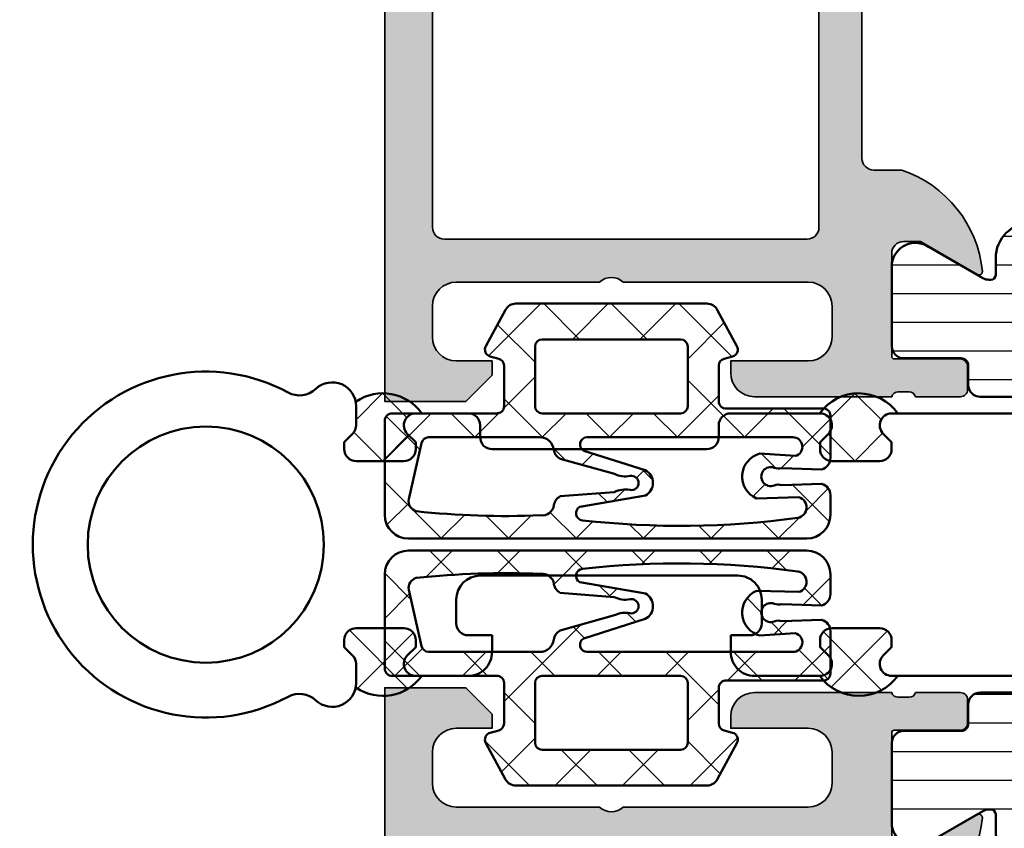
# Model space of a CAD drawing. Units: millimetres. Extents: x 119 to 10331, y 11388 to 12659.
# Drawn here: x 8596 to 8637, y 11688 to 11722 of the extents above; entities that cross this region are included whole.
import ezdxf

# ---------------------------------------------------------------- set-up
doc = ezdxf.new("R2010")
doc.units = ezdxf.units.MM
for name, color, linetype, lineweight in [('S03_AL_Kontur', 255, 'Continuous', 35), ('S04_AL_Schraffur', 253, 'Continuous', 25), ('S05_EPDM_Kontur', 31, 'Continuous', 50), ('S06_EPDM_Schraffur', 43, 'Continuous', 25), ('S07_Isolation_Kontur', 91, 'Continuous', 50), ('S08_Isolation_Schraffur', 103, 'Continuous', 25), ('S13_Zubehör_Kontur', 32, 'Continuous', 50)]:
    doc.layers.add(name, color=color, linetype=linetype, lineweight=lineweight)

# ---------------------------------------------------------------- blocks, each defined once
blk = doc.blocks.new('A$C40645B05')
at = {"layer": 'S06_EPDM_Schraffur'}
h = blk.add_hatch(dxfattribs=at)
h.set_pattern_fill('NETZ', color=256, scale=2, angle=45, style=0)
h.set_pattern_definition([(135, (-465.4320802263554, -689.2158531412142), (1.414213562373095, 1.414213562373095), []), (45.00000000000001, (-465.4320802263554, -689.2158531412142), (1.414213562373095, -1.414213562373095), [])])
edge = h.paths.add_edge_path()
edge.add_arc((4.750000000000171, 17.68273287159775), 0.9999999999998863, 6.480149750132114e-12, 90.00000000000648, ccw=False)
edge.add_line((5.750000000000057, 17.68273287159786), (5.750000000000057, 1))
edge.add_arc((4.750000000000057, 1), 1, -90, 0, ccw=False)
edge.add_line((4.750000000000057, 0), (0.8000000000000682, 0))
edge.add_arc((0.8000000000000569, 0.3000000000000183), 0.3000000000000183, 175.3338426253766, 270.00000000000216, ccw=False)
edge.add_line((0.5009943166436415, 0.324404944592743), (0.4990056833563585, 4.675595055407257))
edge.add_arc((0.1999999999999984, 4.700000000000033), 0.2999999999999673, 355.333842625366, 449.999999999991)
edge.add_line((0.2000000000000455, 5), (-1.5, 5))
edge.add_arc((-1.500000000000044, 4.699999999999982), 0.3000000000000185, 89.99999999999166, 164.9999999999938)
edge.add_line((-1.789777747886774, 4.777645713530774), (-1.884977798845512, 4.422354286469272))
edge.add_arc((-2.174755546732289, 4.500000000000062), 0.3000000000000638, 241.5414331760517, 344.9999999999965, ccw=False)
edge.add_line((-2.317712483647711, 4.236251418605207), (-3.838261561525655, 5.060419031008678))
edge.add_arc((-3.600000000000032, 5.500000000000014), 0.4999999999999908, 180.0000000000016, 241.54143317605468, ccw=False)
edge.add_line((-4.100000000000023, 5.5), (-4.100000000000023, 13.49999999849638))
edge.add_arc((-3.600000000000032, 13.49999999849636), 0.4999999999999911, 118.45856682394529, 179.9999999999984, ccw=False)
edge.add_line((-3.838261561525655, 13.9395809674877), (-2.317712483647711, 14.76374857989117))
edge.add_arc((-2.174755546732284, 14.49999999849633), 0.3000000000000556, 15.000000000001421, 118.45856682395029, ccw=False)
edge.add_line((-1.884977798845512, 14.57764571202711), (-1.789777747886774, 14.2223542849656))
edge.add_arc((-1.500000000000037, 14.29999999849641), 0.3000000000000271, 195.0000000000075, 270.0000000000071)
edge.add_line((-1.5, 13.99999999849638), (-4.635806931219122e-06, 13.99999999849638))
edge.add_arc((-4.635806937575149e-06, 14.29999999849636), 0.2999999999999794, 270.0000000000012, 365.1078705092461)
edge.add_line((0.2988040176728646, 14.32670933404734), (0.3011791394889087, 18.35602353604656))
edge.add_arc((0.5999877929687645, 18.3827328715976), 0.3000000000000372, 90.00000000001143, 185.1078705092559, ccw=False)
edge.add_line((0.5999877929687045, 18.68273287159764), (2.366265428539066, 18.68273287159752))
edge.add_arc((2.366265428539112, 18.18273287159762), 0.4999999999999076, 14.999999999999886, 90.00000000000529, ccw=False)
edge.add_line((2.849228341683556, 18.31214239414885), (2.796276124628093, 16.64373735478898))
edge.add_arc((2.31331321148369, 16.51432783223782), 0.4999999999998477, -21.619368996679214, 14.99999999999278, ccw=False)
edge.add_arc((3.149999999999977, 16.18273287159764), 0.3999999999999654, 158.3806310033254, 381.6193689966746)
edge.add_arc((3.986686788516264, 16.51432783223782), 0.4999999999998481, 165.0000000000072, 201.6193689966791, ccw=False)
edge.add_line((3.503723875371861, 16.64373735478898), (3.450771658316398, 18.31214239414885))
edge.add_arc((3.933734571461076, 18.18273287159762), 0.5000000000001312, 90.00000000000188, 165.0000000000074, ccw=False)
edge.add_line((3.933734571461059, 18.68273287159775), (4.750000000000057, 18.68273287159764))
edge = h.paths.add_edge_path(flags=16)
edge.add_arc((4.440076581526803, 17.24196198778591), 0.4406297600553581, 8.7661820956817, 164.9999999999993, ccw=False)
edge.add_arc((-31.0922230479759, 12.36581245612221), 36.30588926666406, -6.448871122654111, 7.825531541985697, ccw=False)
edge.add_arc((4.685322824391355, 8.316832518336227), 0.3000000000000204, 208.0084092797285, 354.49652301785835, ccw=False)
edge.add_line((4.42045922063528, 8.175952174053009), (3.946566026152482, 10.92312712436524))
edge.add_arc((3.416838818640406, 10.64136643579866), 0.6000000000000455, 28.00840927974375, 152.8640261160216)
edge.add_line((2.882882852940838, 10.91502868510224), (2.066977982849721, 8.347501532685556))
edge.add_arc((1.79999999999997, 8.484332657337296), 0.2999999999999701, 180.000000000001, 332.8640261160275, ccw=False)
edge.add_line((1.5, 8.48433265733729), (1.5, 17.10463715762421))
edge.add_arc((1.900000000000011, 17.10463715762424), 0.4000000000000108, 15.000000000006082, 180.0000000000046, ccw=False)
edge.add_line((2.286370330515638, 17.2081647756653), (2.184074173710883, 15.72391382649494))
edge.add_arc((3.149999999999928, 15.98273287159758), 1.00000000000001, 195.0000000000072, 336.2275106624379)
edge.add_line((4.06515332530779, 15.57962694113019), (4.014460916457779, 17.3560053615272))
edge = h.paths.add_edge_path(flags=16)
edge.add_arc((-2.299999999999895, 6.600000000000082), 0.3000000000001277, 179.9999999999897, 269.99999999998863, ccw=False)
edge.add_line((-2.600000000000023, 6.600000000000136), (-2.600000000000023, 9.5))
edge.add_line((-2.600000000000023, 9.5), (-2.600000000000023, 12.39999999849647))
edge.add_arc((-2.300000000000009, 12.39999999849641), 0.300000000000014, 89.99999999998971, 179.9999999999885, ccw=False)
edge.add_line((-2.299999999999955, 12.69999999849642), (0.2000000000000455, 12.69999999849642))
edge.add_arc((0.2000000000000428, 12.39999999849647), 0.2999999999999581, 6.252776074688882e-13, 89.99999999999949, ccw=False)
edge.add_line((0.5, 12.39999999849647), (0.5, 9.5))
edge.add_line((0.5, 9.5), (0.5, 6.600000000000136))
edge.add_arc((0.2000000000000358, 6.600000000000146), 0.2999999999999642, 270.0000000000018, 359.9999999999981, ccw=False)
edge.add_line((0.2000000000000455, 6.300000000000182), (-2.299999999999955, 6.299999999999955))
edge = h.paths.add_edge_path(flags=16)
edge.add_arc((4.178859100143695, 1.440770883811634), 0.4406297600553982, 259.3825281600211, 344.3679714147935, ccw=False)
edge.add_line((4.097672591204514, 1.007685053735486), (1.744724676157375, 1.542500245835299))
edge.add_arc((1.799999999999895, 1.837364008569958), 0.2999999999998946, 180.0000000000072, 259.38252816003524, ccw=False)
edge.add_line((1.5, 1.837364008569921), (1.5, 6.49114865484421))
edge.add_arc((2.099999999999954, 6.491148654844151), 0.5999999999999539, 97.48114917424681, 179.9999999999944, ccw=False)
edge.add_arc((1.956780010006951, 7.581785182045672), 0.4999999999999506, 277.4811491742526, 333.481032159799)
edge.add_line((2.404173309114299, 7.358538153143172), (3.038521142267655, 9.63180298405564))
edge.add_arc((2.143734544052744, 10.07829704186076), 1.000000000000145, 333.4810321597985, 371.6750621773428)
edge.add_arc((3.416838818640392, 10.34136643579881), 0.2999999999999612, 90.00000000000392, 191.6750621773463, ccw=False)
edge.add_arc((3.416838818640415, 10.34136643579877), 0.3000000000000025, -11.675062177336827, 90.00000000000819, ccw=False)
edge.add_arc((4.689943093227955, 10.07829704186078), 0.9999999999999852, 168.3249378226567, 207.2221699886026)
edge.add_line((3.800703655665075, 9.620854998883942), (3.97657523416467, 7.359675919740084))
edge.add_arc((4.421194952946165, 7.588396941228461), 0.5000000000000222, 207.2221699885954, 261.6493081988779)
edge.add_arc((4.275963336667031, 6.598999256962704), 0.4999999999987246, -8.301695932448297, 81.64930819902861, ccw=False)
edge.add_arc((-29.86041988473158, 5.046225799711113), 34.66277906570377, -6.181282409968219, 2.4480680670279185, ccw=False)
h = blk.add_hatch(dxfattribs=at)
h.set_pattern_fill('NETZ', color=256, scale=2, angle=45, style=0)
h.set_pattern_definition([(45, (477.4320802263554, -689.2158531412142), (-1.414213562373095, 1.414213562373095), []), (135, (477.4320802263554, -689.2158531412142), (-1.414213562373095, -1.414213562373095), [])])
edge = h.paths.add_edge_path()
edge.add_arc((7.249999999999829, 17.68273287159775), 0.9999999999998863, 89.99999999999349, 179.9999999999935)
edge.add_line((6.249999999999943, 17.68273287159786), (6.249999999999943, 1))
edge.add_arc((7.249999999999943, 1), 1, 180, 270)
edge.add_line((7.249999999999943, 0), (11.19999999999993, 0))
edge.add_arc((11.19999999999994, 0.3000000000000183), 0.3000000000000183, 269.999999999998, 364.6661573746234)
edge.add_line((11.49900568335636, 0.324404944592743), (11.50099431664364, 4.675595055407257))
edge.add_arc((11.8, 4.700000000000033), 0.2999999999999664, 90.00000000000881, 184.666157374634, ccw=False)
edge.add_line((11.79999999999995, 5), (13.5, 5))
edge.add_arc((13.50000000000004, 4.699999999999982), 0.3000000000000185, 15.000000000006196, 90.00000000000853, ccw=False)
edge.add_line((13.78977774788677, 4.777645713530774), (13.88497779884551, 4.422354286469272))
edge.add_arc((14.17475554673229, 4.500000000000062), 0.3000000000000638, 195.0000000000035, 298.4585668239483)
edge.add_line((14.31771248364771, 4.236251418605207), (15.83826156152566, 5.060419031008678))
edge.add_arc((15.60000000000003, 5.500000000000014), 0.4999999999999908, 298.4585668239453, 359.9999999999984)
edge.add_line((16.10000000000002, 5.5), (16.10000000000002, 13.49999999849638))
edge.add_arc((15.60000000000003, 13.49999999849636), 0.4999999999999911, 1.628443996909349e-12, 61.54143317605475)
edge.add_line((15.83826156152566, 13.9395809674877), (14.31771248364771, 14.76374857989117))
edge.add_arc((14.17475554673228, 14.49999999849633), 0.3000000000000558, 61.54143317604967, 164.9999999999985)
edge.add_line((13.88497779884551, 14.57764571202711), (13.78977774788677, 14.2223542849656))
edge.add_arc((13.50000000000004, 14.29999999849641), 0.3000000000000271, 269.99999999999284, 344.99999999999255, ccw=False)
edge.add_line((13.5, 13.99999999849638), (12.00000463580693, 13.99999999849638))
edge.add_arc((12.00000463580694, 14.29999999849636), 0.2999999999999794, 174.892129490754, 269.9999999999987, ccw=False)
edge.add_line((11.70119598232714, 14.32670933404734), (11.69882086051109, 18.35602353604656))
edge.add_arc((11.40001220703124, 18.3827328715976), 0.3000000000000377, 354.8921294907441, 449.9999999999885)
edge.add_line((11.4000122070313, 18.68273287159764), (9.633734571460934, 18.68273287159752))
edge.add_arc((9.633734571460888, 18.18273287159762), 0.4999999999999076, 89.9999999999947, 165.0000000000001)
edge.add_line((9.150771658316444, 18.31214239414885), (9.203723875371907, 16.64373735478898))
edge.add_arc((9.68668678851631, 16.51432783223782), 0.4999999999998477, 165.0000000000072, 201.6193689966791)
edge.add_arc((8.850000000000023, 16.18273287159764), 0.3999999999999654, -201.61936899667467, 21.619368996674723, ccw=False)
edge.add_arc((8.013313211483736, 16.51432783223782), 0.4999999999998481, 338.3806310033208, 374.9999999999928)
edge.add_line((8.496276124628139, 16.64373735478898), (8.549228341683602, 18.31214239414885))
edge.add_arc((8.066265428538925, 18.18273287159762), 0.5000000000001303, 14.99999999999257, 89.99999999999818)
edge.add_line((8.06626542853894, 18.68273287159775), (7.249999999999943, 18.68273287159764))
edge = h.paths.add_edge_path(flags=16)
edge.add_arc((7.559923418473197, 17.24196198778591), 0.4406297600553581, 15.00000000000067, 171.2338179043183)
edge.add_arc((43.0922230479759, 12.36581245612221), 36.30588926666406, 172.1744684580143, 186.4488711226542)
edge.add_arc((7.314677175608645, 8.316832518336227), 0.3000000000000204, 185.5034769821416, 331.9915907202715)
edge.add_line((7.57954077936472, 8.175952174053009), (8.053433973847518, 10.92312712436524))
edge.add_arc((8.583161181359594, 10.64136643579866), 0.6000000000000455, 27.13597388397841, 151.9915907202562, ccw=False)
edge.add_line((9.117117147059162, 10.91502868510224), (9.933022017150279, 8.347501532685556))
edge.add_arc((10.20000000000003, 8.484332657337296), 0.2999999999999698, 207.1359738839725, 359.999999999999)
edge.add_line((10.5, 8.48433265733729), (10.5, 17.10463715762421))
edge.add_arc((10.09999999999999, 17.10463715762424), 0.400000000000011, 359.9999999999955, 524.9999999999939)
edge.add_line((9.713629669484362, 17.2081647756653), (9.815925826289117, 15.72391382649494))
edge.add_arc((8.85000000000007, 15.98273287159758), 1.000000000000011, 203.7724893375622, 344.99999999999284, ccw=False)
edge.add_line((7.93484667469221, 15.57962694113019), (7.985539083542221, 17.3560053615272))
edge = h.paths.add_edge_path(flags=16)
edge.add_arc((14.2999999999999, 6.600000000000082), 0.3000000000001277, 270.0000000000112, 360.0000000000103)
edge.add_line((14.60000000000002, 6.600000000000136), (14.60000000000002, 9.5))
edge.add_line((14.60000000000002, 9.5), (14.60000000000002, 12.39999999849647))
edge.add_arc((14.30000000000001, 12.39999999849641), 0.3000000000000149, 1.153481164477378e-11, 90.00000000001017)
edge.add_line((14.29999999999995, 12.69999999849642), (11.79999999999995, 12.69999999849642))
edge.add_arc((11.79999999999996, 12.39999999849647), 0.2999999999999581, 90.00000000000067, 179.9999999999993)
edge.add_line((11.5, 12.39999999849647), (11.5, 9.5))
edge.add_line((11.5, 9.5), (11.5, 6.600000000000136))
edge.add_arc((11.79999999999996, 6.600000000000146), 0.2999999999999634, 180.0000000000018, 269.9999999999983)
edge.add_line((11.79999999999995, 6.300000000000182), (14.29999999999995, 6.299999999999955))
edge = h.paths.add_edge_path(flags=16)
edge.add_arc((7.821140899856305, 1.440770883811634), 0.4406297600553982, 195.6320285852065, 280.6174718399789)
edge.add_line((7.902327408795486, 1.007685053735486), (10.25527532384262, 1.542500245835299))
edge.add_arc((10.20000000000011, 1.837364008569958), 0.2999999999998945, 280.6174718399647, 359.9999999999928)
edge.add_line((10.5, 1.837364008569921), (10.5, 6.49114865484421))
edge.add_arc((9.900000000000047, 6.491148654844151), 0.5999999999999535, 5.597776239376222e-12, 82.51885082575322)
edge.add_arc((10.04321998999305, 7.581785182045672), 0.4999999999999507, 206.518967840201, 262.5188508257472, ccw=False)
edge.add_line((9.595826690885701, 7.358538153143172), (8.961478857732345, 9.63180298405564))
edge.add_arc((9.856265455947256, 10.07829704186076), 1.000000000000145, 168.3249378226572, 206.5189678402015, ccw=False)
edge.add_arc((8.583161181359607, 10.34136643579881), 0.2999999999999621, 348.3249378226537, 449.999999999996)
edge.add_arc((8.583161181359586, 10.34136643579877), 0.3000000000000025, 89.99999999999186, 191.6750621773368)
edge.add_arc((7.310056906772045, 10.07829704186078), 0.9999999999999852, -27.222169988602616, 11.675062177343193, ccw=False)
edge.add_line((8.199296344334925, 9.620854998883942), (8.02342476583533, 7.359675919740084))
edge.add_arc((7.578805047053835, 7.588396941228461), 0.5000000000000222, 278.3506918011221, 332.7778300114046, ccw=False)
edge.add_arc((7.724036663332969, 6.598999256962704), 0.4999999999987246, 98.35069180097139, 188.3016959324483)
edge.add_arc((41.86041988473158, 5.046225799711113), 34.66277906570377, 177.5519319329721, 186.1812824099682)
at = {"layer": 'S05_EPDM_Kontur'}
for points in [[(4.750000000000057, 18.68273287159764, -0.414213562373095), (5.750000000000057, 17.68273287159786), (5.750000000000057, 1, -0.414213562373095), (4.750000000000057, 0), (0.8000000000000682, 0, -0.438272956602767), (0.5009943166436415, 0.324404944592743), (0.4990056833563585, 4.675595055407257, 0.438272956602764), (0.2000000000000455, 5), (-1.5, 5, 0.3394542588633865), (-1.789777747886774, 4.777645713530774), (-1.884977798845512, 4.422354286469272, -0.4848115146395492), (-2.317712483647711, 4.236251418605207), (-3.838261561525655, 5.060419031008678, -0.2751709758352776), (-4.100000000000023, 5.5), (-4.100000000000023, 13.49999999849638, -0.2751709758352778), (-3.838261561525655, 13.9395809674877), (-2.317712483647711, 14.76374857989117, -0.48481151463957), (-1.884977798845512, 14.57764571202711), (-1.789777747886774, 14.2223542849656, 0.3394542588633743), (-1.5, 13.99999999849638), (-4.635806931219122e-06, 13.99999999849638, 0.4405724480218189), (0.2988040176728646, 14.32670933404734), (0.3011791394889087, 18.35602353604656, -0.4405724480218158), (0.5999877929687045, 18.68273287159764), (2.366265428539066, 18.68273287159752, -0.3394542588634031), (2.849228341683556, 18.31214239414885), (2.796276124628093, 16.64373735478898, -0.1611559345326162), (2.778139205103798, 16.33010840965994, 1.471990447971518), (3.521860794896156, 16.33010840965994, -0.1611559345326162), (3.503723875371861, 16.64373735478898), (3.450771658316398, 18.31214239414885, -0.3394542588634031), (3.933734571461059, 18.68273287159775)], [(7.249999999999943, 18.68273287159764, 0.414213562373095), (6.249999999999943, 17.68273287159786), (6.249999999999943, 1, 0.414213562373095), (7.249999999999943, 0), (11.19999999999993, 0, 0.438272956602767), (11.49900568335636, 0.324404944592743), (11.50099431664364, 4.675595055407257, -0.438272956602764), (11.79999999999995, 5), (13.5, 5, -0.3394542588633865), (13.78977774788677, 4.777645713530774), (13.88497779884551, 4.422354286469272, 0.4848115146395492), (14.31771248364771, 4.236251418605207), (15.83826156152566, 5.060419031008678, 0.2751709758352776), (16.10000000000002, 5.5), (16.10000000000002, 13.49999999849638, 0.2751709758352778), (15.83826156152566, 13.9395809674877), (14.31771248364771, 14.76374857989117, 0.48481151463957), (13.88497779884551, 14.57764571202711), (13.78977774788677, 14.2223542849656, -0.3394542588633743), (13.5, 13.99999999849638), (12.00000463580693, 13.99999999849638, -0.4405724480218189), (11.70119598232714, 14.32670933404734), (11.69882086051109, 18.35602353604656, 0.4405724480218158), (11.4000122070313, 18.68273287159764), (9.633734571460934, 18.68273287159752, 0.3394542588634031), (9.150771658316444, 18.31214239414885), (9.203723875371907, 16.64373735478898, 0.1611559345326162), (9.221860794896202, 16.33010840965994, -1.471990447971518), (8.478139205103844, 16.33010840965994, 0.1611559345326162), (8.496276124628139, 16.64373735478898), (8.549228341683602, 18.31214239414885, 0.3394542588634031), (8.06626542853894, 18.68273287159775)], [(4.014460916457779, 17.3560053615272, -0.8114746650469894), (4.875559127997462, 17.3091150753238, -0.06236449519923618), (4.98393993843797, 8.288060671011408, -0.743262235177619), (4.42045922063528, 8.175952174053009), (3.946566026152482, 10.92312712436524, 0.6059532574117472), (2.882882852940838, 10.91502868510224), (2.066977982849721, 8.347501532685556, -0.7873748667471151), (1.5, 8.48433265733729), (1.5, 17.10463715762421, -0.8769764629927466), (2.286370330515638, 17.2081647756653), (2.184074173710883, 15.72391382649494, 0.708219697748008), (4.06515332530779, 15.57962694113019)], [(7.985539083542221, 17.3560053615272, 0.8114746650469894), (7.124440872002538, 17.3091150753238, 0.06236449519923618), (7.01606006156203, 8.288060671011408, 0.743262235177619), (7.57954077936472, 8.175952174053009), (8.053433973847518, 10.92312712436524, -0.6059532574117472), (9.117117147059162, 10.91502868510224), (9.933022017150279, 8.347501532685556, 0.7873748667471151), (10.5, 8.48433265733729), (10.5, 17.10463715762421, 0.8769764629927466), (9.713629669484362, 17.2081647756653), (9.815925826289117, 15.72391382649494, -0.708219697748008), (7.93484667469221, 15.57962694113019)], [(-2.299999999999955, 6.299999999999955, -0.41421356237309), (-2.600000000000023, 6.600000000000136), (-2.600000000000023, 9.5), (-2.600000000000023, 12.39999999849647, -0.4142135623730898), (-2.299999999999955, 12.69999999849642), (0.2000000000000455, 12.69999999849642, -0.4142135623730898), (0.5, 12.39999999849647), (0.5, 9.5), (0.5, 6.600000000000136, -0.4142135623730762), (0.2000000000000455, 6.300000000000182)], [(14.29999999999995, 6.299999999999955, 0.41421356237309), (14.60000000000002, 6.600000000000136), (14.60000000000002, 9.5), (14.60000000000002, 12.39999999849647, 0.4142135623730898), (14.29999999999995, 12.69999999849642), (11.79999999999995, 12.69999999849642, 0.4142135623730898), (11.5, 12.39999999849647), (11.5, 9.5), (11.5, 6.600000000000136, 0.4142135623730762), (11.79999999999995, 6.300000000000182)]]:
    blk.add_lwpolyline(points, format="xyb", close=True, dxfattribs=at)
for points in [[(4.603190885846288, 1.322039585962557, -0.3888056125955268), (4.097672591204514, 1.007685053735486), (1.744724676157375, 1.542500245835299, -0.3609220706103003), (1.5, 1.837364008569921), (1.5, 6.49114865484421, -0.3764672556621165), (2.021880005458343, 7.08604130604499, 0.2493274605319563), (2.404173309114299, 7.358538153143172), (3.038521142267655, 9.63180298405564, 0.1682130565164382), (3.123045524504846, 10.2806581141208, -0.4752363394560311), (3.416838818640372, 10.64136643579877, -0.4752363394560452), (3.710632112776011, 10.2806581141208, 0.1713698133499031), (3.800703655665075, 9.620854998883942), (3.97657523416467, 7.359675919740084, 0.2420508077893683), (4.348579144805854, 7.093698099095036, -0.4139631200662686), (4.770724094540242, 6.526806511707719, -0.03767044828572902), (4.600836457394735, 1.313925720664656)], [(7.396809114153712, 1.322039585962557, 0.3888056125955268), (7.902327408795486, 1.007685053735486), (10.25527532384262, 1.542500245835299, 0.3609220706103003), (10.5, 1.837364008569921), (10.5, 6.49114865484421, 0.3764672556621165), (9.978119994541657, 7.08604130604499, -0.2493274605319563), (9.595826690885701, 7.358538153143172), (8.961478857732345, 9.63180298405564, -0.1682130565164382), (8.876954475495154, 10.2806581141208, 0.4752363394560311), (8.583161181359628, 10.64136643579877, 0.4752363394560452), (8.289367887223989, 10.2806581141208, -0.1713698133499031), (8.199296344334925, 9.620854998883942), (8.02342476583533, 7.359675919740084, -0.2420508077893683), (7.651420855194146, 7.093698099095036, 0.4139631200662686), (7.229275905459758, 6.526806511707719, 0.03767044828572902), (7.399163542605265, 1.313925720664656)]]:
    blk.add_lwpolyline(points, format="xyb", dxfattribs=at)
blk = doc.blocks.new('431500_s')
at = {"layer": 'S04_AL_Schraffur'}
h = blk.add_hatch(color=256, dxfattribs=at)
h.paths.add_polyline_path([(-9.699999999999022, -20.49998474098215), (-9.69999999999976, -21.67002525929502, 0.2950520157237049), (-5.451652079404995, -25.04933548774931, 0.6105378334004039), (-5.318504542377923, -24.84282032302769), (-6.700000000000274, -22.45000000000004), (-6.699999999999818, -21.75000000000034, -0.4142135623730951), (-6.200000000000272, -21.25), (-1.879974319042813, -21.25, -0.4142135623730951), (-1.779974319042814, -21.35), (-1.779974319042815, -24.12999799999966, 0.4142135623730951), (-1.479974319042812, -24.42999799999966), (-0.500000000000028, -24.42999799999966, 0.414213562373096), (-0.2000000000000312, -24.12999799999964), (-0.2000000000000242, -22.24998699999115, -0.3381811729244437), (-0.4000010000000316, -21.97678299999112), (-0.4000010000000316, -21.52318899999113, -0.3382124742369659), (-0.2000000000000455, -21.24999999999966), (-0.2000000000000455, -15.50000000000014, 0.4142135623730951), (-1.200000000000045, -14.5), (-1.700000000000046, -14.5), (-1.700000000000046, -17.74999999999977, -0.4142135623730951), (-2.700000000000046, -18.75), (-3.999999999999772, -18.75, -0.4142135623730617), (-5.000000000000227, -17.75000000000011), (-5, -10, -0.3999999999999497), (-5, -9), (-5.000000000000227, -3.000000000000113, -0.4142135623730949), (-4.000000000000227, -2), (-2.700000000000046, -2, -0.4142135623730951), (-1.700000000000046, -2.999999999999886), (-1.700000000000045, -4.5), (-1.100000000000589, -4.500000000000028), (-2.273736754432321e-13, -3.400000000000319), (0, 0), (-32, 0), (-31.99999999999977, -3.399999999999981), (-30.9000000000001, -4.5), (-30.30000000000019, -4.500000000000002), (-30.30000000000018, -2.999999999999797, -0.4142135623730951), (-29.30000000000016, -2), (-28.00000000000048, -1.999999999999886, -0.4142135623731283), (-27, -2.999999999999858), (-27, -9, -0.3999999999999496), (-27, -10), (-27.00000000000045, -17.74999999999977, -0.4142135623731283), (-27.99999999999998, -18.75), (-29.30000000000041, -18.75, -0.4142135623730951), (-30.30000000000018, -17.75000000000009), (-30.30000000000018, -14.5), (-30.80000000000041, -14.5, 0.414213562373095), (-31.80000000000018, -15.49999999999977), (-31.80000000000041, -21.24999999999989, -0.3382124742369619), (-31.5999990000002, -21.52318899999166), (-31.5999990000002, -21.97678299999165, -0.3381811729244518), (-31.80000000000019, -22.24998699999164), (-31.80000000000019, -24.12999800000019, 0.4142135623731023), (-31.50000000000019, -24.42999800000017), (-30.52002568095741, -24.42999800000016, 0.4142135623730876), (-30.22002568095741, -24.12999800000016), (-30.22002568095742, -21.35, -0.4142135623730968), (-30.12002568095742, -21.25), (-25.80000000000018, -21.25, -0.4142135623730951), (-25.30000000000019, -21.74999999999989), (-25.29999999999996, -22.45000000000028), (-26.68149545762231, -24.84282032302736, 0.6105378334012395), (-26.54834792059501, -25.04933548774954, 0.2950520157234363), (-22.30000000000021, -21.67002525929655), (-22.30000000000058, -20.49998474098203, -0.4142135623731908), (-21.80000000000058, -19.99998474098186), (-10.19999999999902, -19.99998474098186, -0.4142135623732854)])
h.paths.add_polyline_path([(-24.70000000000005, -18.19983673094521, -0.4142135623730951), (-25.20000000000005, -17.69983673094521), (-25.20000000000005, -2.5, -0.4142135623730951), (-24.70000000000005, -2), (-7.300000000000182, -2, -0.4142135623730951), (-6.800000000000182, -2.5), (-6.800000000000182, -17.69983673094521, -0.4142135623730951), (-7.300000000000182, -18.19983673094521)], flags=16)
at = {"layer": 'S03_AL_Kontur'}
for points in [[(-5.318504542377923, -24.84282032302769), (-6.700000000000273, -22.45000000000005), (-6.699999999999818, -21.75000000000034, -0.414213562373095), (-6.200000000000272, -21.25), (-1.879974319042813, -21.25, -0.414213562373095), (-1.779974319042814, -21.35), (-1.779974319042815, -24.12999799999966, 0.414213562373095), (-1.479974319042812, -24.42999799999966), (-0.500000000000028, -24.42999799999966, 0.4142135623730961), (-0.2000000000000312, -24.12999799999964), (-0.2000000000000242, -22.24998699999115, -0.3381811729244437), (-0.4000010000000316, -21.97678299999112), (-0.4000010000000316, -21.52318899999113, -0.3382124742369659), (-0.2000000000000455, -21.24999999999966), (-0.2000000000000455, -15.50000000000014, 0.414213562373095), (-1.200000000000045, -14.5), (-1.700000000000046, -14.5), (-1.700000000000046, -17.74999999999977, -0.414213562373095), (-2.700000000000046, -18.75), (-3.999999999999772, -18.75, -0.4142135623730617), (-5.000000000000227, -17.75000000000011), (-5, -10, -0.3999999999999497), (-5, -9), (-5.000000000000227, -3.000000000000113, -0.4142135623730949), (-4.000000000000227, -2), (-2.700000000000046, -2, -0.414213562373095), (-1.700000000000046, -2.999999999999886), (-1.700000000000045, -4.500000000000001), (-1.100000000000591, -4.500000000000028), (-2.273736754432321e-13, -3.400000000000319), (0, 0), (-32, 0), (-31.99999999999977, -3.399999999999982), (-30.90000000000009, -4.5), (-30.30000000000019, -4.500000000000001), (-30.30000000000018, -2.999999999999797, -0.414213562373095), (-29.30000000000016, -2), (-28.00000000000048, -1.999999999999886, -0.4142135623731283), (-27, -2.999999999999858), (-27, -9, -0.3999999999999495), (-27, -10), (-27.00000000000045, -17.74999999999977, -0.4142135623731283), (-27.99999999999998, -18.75), (-29.30000000000041, -18.75, -0.414213562373095), (-30.30000000000018, -17.75000000000009), (-30.30000000000018, -14.5), (-30.80000000000041, -14.5, 0.414213562373095), (-31.80000000000018, -15.49999999999977), (-31.80000000000041, -21.24999999999989, -0.338212474236962), (-31.5999990000002, -21.52318899999166), (-31.5999990000002, -21.97678299999165, -0.3381811729244517), (-31.80000000000019, -22.24998699999164), (-31.80000000000019, -24.12999800000019, 0.4142135623731023), (-31.50000000000019, -24.42999800000017), (-30.52002568095741, -24.42999800000016, 0.4142135623730878), (-30.22002568095741, -24.12999800000016), (-30.22002568095742, -21.35, -0.4142135623730967), (-30.12002568095742, -21.25), (-25.80000000000018, -21.25, -0.414213562373095), (-25.30000000000019, -21.74999999999989), (-25.29999999999996, -22.45000000000028), (-26.68149545762231, -24.84282032302736, 0.6105378334012396), (-26.54834792059501, -25.04933548774954, 0.2950520157234364), (-22.30000000000021, -21.67002525929655), (-22.30000000000058, -20.49998474098203, -0.4142135623731908), (-21.80000000000058, -19.99998474098186), (-10.19999999999902, -19.99998474098186, -0.4142135623732854), (-9.699999999999022, -20.49998474098215), (-9.69999999999976, -21.67002525929502, 0.295052015723705), (-5.451652079404995, -25.04933548774931, 0.6105378334004038)], [(-7.300000000000182, -18.19983673094521, 0.414213562373095), (-6.800000000000182, -17.69983673094521), (-6.800000000000182, -2.5, 0.414213562373095), (-7.300000000000182, -2), (-24.70000000000005, -2, 0.414213562373095), (-25.20000000000005, -2.5), (-25.20000000000005, -17.69983673094521, 0.414213562373095), (-24.70000000000005, -18.19983673094521)]]:
    blk.add_lwpolyline(points, format="xyb", close=True, dxfattribs=at)
blk = doc.blocks.new('284461_s')
at = {"layer": 'S08_Isolation_Schraffur'}
h = blk.add_hatch(dxfattribs=at)
h.set_pattern_fill('LINIE', color=256, scale=1.2, angle=89.99999999999999, style=0)
h.set_pattern_definition([(90, (-199.8033798540092, 90.774211283871), (-1.2, 6.613092715395706e-16), [])])
h.paths.add_polyline_path([(-3.79943154805113, 11.25006280267155), (-1.499413237504596, 11.25006280267167), (-1.499436125687849, 10.25006280267161), (-0.7416691717349958, 10.45267428768574, 0.3396024345479492), (2.515009669178319e-05, 11.41873752403524), (2.515009669447665e-05, 26.08126247596476, 0.3396142653031903), (-0.7417101615165457, 27.04733667121718), (-1.499796774815133, 27.24999916227205), (-1.499731457163984, 26.24999916414333), (-3.799749765640167, 26.24990157559023, -0.4141468880379688), (-4.799799823602365, 27.24985914489832), (-4.799884682538215, 29.24985914309821, -0.4142135623731223), (-2.799969543274068, 31.24994400023377), (-1.499943604503636, 31.24999915964259), (-1.499901175035456, 30.24999916054287), (-0.7409299916615681, 30.45303429315618, 0.3389287504969278), (2.515009669545718e-05, 31.41905765887589), (-2.515009782034684e-05, 33.79006049898805, 0.4142135623731575), (-0.5000251500981613, 34.2900604989876), (-1.310359162347305, 34.29006049898771, -0.4142135623733658), (-1.610359162347429, 34.59006049898699), (-1.610024533040921, 36.99005888192391, 0.414216654914547), (-2.110023150104887, 37.49005749898754), (-5.586564648203925, 37.49005749898765, 0.546041048330326), (-6.285506648203744, 35.95960449898746), (-4.966989795245575, 33.67586600599759, -0.1316472664831711), (-4.900002512081181, 33.42587628599188), (-4.900002512081124, 33.34139211558124, -0.4142135623732093), (-5.100002512081113, 33.14139211558108), (-5.800000986201661, 33.1413921155812, 0.4142135623731269), (-7.300000986201888, 31.64139211558108), (-7.300000986201776, 24.45006280267194, -0.414213562373095), (-7.500000986201822, 24.25006280267189), (-8.89972059433091, 24.25006280267178, 1), (-8.899720594331196, 23.45006280267103), (-6.900025150106099, 23.45006278681535, -0.4142135623729563), (-6.600025150106371, 23.15006278681528), (-6.600025150105576, 22.95006278681547, 1), (-6.000025150106576, 22.95006278681535), (-6.000025150106235, 23.15006278681506, -0.4142135623729702), (-5.700025150105826, 23.45006278681547), (-4.47396371975344, 23.45006278681547), (-3.082867889129371, 22.64704029678796, -0.2594895067915204), (-2.083754461381371, 20.97832383737716), (-2.023133995677991, 19.06705343357919, -0.01585473331340553), (-2.02313404133815, 18.43302347878), (-2.083752171218177, 16.52183540484646, -0.2594812949448421), (-3.082812533373951, 14.85314986166532), (-4.473894209485419, 14.05007873190289), (-5.700071129139016, 14.05007873190277, -0.4142135623731644), (-6.000071129139596, 14.35007873190227), (-6.000071129139539, 14.55007873190243, 1), (-6.600071129139448, 14.55007873190141), (-6.600071129139846, 14.35007873190171, -0.4142135623729978), (-6.900071129139346, 14.05007873190255), (-8.899766573364102, 14.05007873190221, 1), (-8.899766573364216, 13.25007873190282), (-7.500000986201823, 13.25007873190282, -0.414213562373116), (-7.300000986201835, 13.05007873190277), (-7.300000986201893, 5.858733489770374, 0.4142135623731281), (-5.80000098620178, 4.358733489770374), (-5.100002512081118, 4.358733489770374, -0.4142135623731991), (-4.900002512081186, 4.158733489770214), (-4.900002512081186, 4.074238711984663, -0.1316472664830934), (-4.9669897952445, 3.824248991979005), (-6.285506648204205, 1.540510498987772, 0.5460410483302749), (-5.586564648204785, 0.01005749898735178), (-2.110023150105008, 0.01005749898763536, 0.4142166549145678), (-1.610024533041042, 0.510056116051317), (-1.610359162347663, 2.910054498987507, -0.4142135623732617), (-1.310359162347026, 3.210054498987575), (-0.4993870108849586, 3.210054498987574, 0.4142197760384499), (0.000612989002548374, 3.710065106354591), (0.00056268880803257, 6.081067946466305, 0.3389287504969341), (-0.7404334401409174, 7.047059872984335), (-1.499413237504483, 7.250062802671494), (-1.49941323750454, 6.25006280267172), (-2.799439177445264, 6.250062802671551, -0.4142135623731404), (-4.799439177445491, 8.250062802671664), (-4.799439177445377, 10.25006280267172, -0.4141468880379667)])
h = blk.add_hatch(dxfattribs=at)
h.set_pattern_fill('NETZ', color=256, scale=3.2, angle=-45.00000000000001, style=0)
h.set_pattern_definition([(315, (0, 0), (2.262741699796953, 2.262741699796952), []), (44.99999999999999, (0, 0), (-2.262741699796952, 2.262741699796953), [])])
h.paths.add_polyline_path([(-5.999136237066179, 14.55009151481761), (-5.999134565051972, 14.35009151482484, 0.4142135623732616), (-5.699132057041081, 14.05009402285634), (-4.472963575670177, 14.05010427371269), (-3.081939592607793, 14.85314209729097, 0.2594812949449187), (-2.082879230451451, 16.52182764047222), (-2.022258002114196, 18.43311340357354, 0.01585473331340946), (-2.022257956453924, 19.06714335837273), (-2.082876303661404, 20.97834696924019, 0.2594895067915534), (-3.081989731409631, 22.64706342865099), (-4.473045517598732, 23.45006280267046), (-5.699244081927527, 23.45006280267046, 0.4142135623731506), (-5.999244081927482, 23.15006280267062), (-5.999244081927254, 22.95006280267046, -1), (-6.599244081927391, 22.95006280267069), (-6.599244081927391, 23.1500628026705, 0.4142135623730811), (-6.899244081927459, 23.45006280267069), (-14.99970048864816, 23.45006280267205, 0.4142135623729702), (-15.2997060805477, 23.15005721077307), (-15.29970608054748, 14.35006000672923, 0.4142135623729842), (-14.99970608054741, 14.05006000672939), (-10.39924408317495, 14.05006559861295), (-6.899132056999062, 14.05008399077087, 0.4142135623731505), (-6.59913456503119, 14.35008649878182), (-6.599136237045284, 14.55008649877448, -1)])
at = {"layer": 'S07_Isolation_Kontur'}
for points in [[(-1.499436125687849, 10.25006280267161), (-1.499413237504596, 11.25006280267166), (-3.79943154805113, 11.25006280267155, 0.4141468880379667), (-4.799439177445377, 10.25006280267172), (-4.799439177445491, 8.250062802671664, 0.4142135623731406), (-2.799439177445264, 6.250062802671551), (-1.49941323750454, 6.250062802671721), (-1.499413237504483, 7.250062802671494), (-0.7404334401409174, 7.047059872984335, -0.3389287504969341), (0.00056268880803257, 6.081067946466305), (0.000612989002548374, 3.710065106354591, -0.4142197760384501), (-0.4993870108849586, 3.210054498987574), (-1.310359162347026, 3.210054498987575, 0.4142135623732617), (-1.610359162347663, 2.910054498987507), (-1.610024533041042, 0.510056116051317, -0.4142166549145678), (-2.110023150105008, 0.01005749898763536), (-5.586564648204785, 0.01005749898735178, -0.5460410483302747), (-6.285506648204205, 1.540510498987772), (-4.9669897952445, 3.824248991979005, 0.1316472664830934), (-4.900002512081186, 4.074238711984663), (-4.900002512081186, 4.158733489770214, 0.4142135623731991), (-5.100002512081118, 4.358733489770374), (-5.80000098620178, 4.358733489770374, -0.4142135623731281), (-7.300000986201893, 5.858733489770374), (-7.300000986201835, 13.05007873190277, 0.4142135623731159), (-7.500000986201823, 13.25007873190282), (-8.899766573364216, 13.25007873190282, -1.000000000000426), (-8.899766573364102, 14.05007873190221), (-6.900071129139346, 14.05007873190255, 0.414213562372998), (-6.600071129139846, 14.35007873190171), (-6.600071129139448, 14.55007873190141, -0.9999999999999053), (-6.000071129139539, 14.55007873190243), (-6.000071129139596, 14.35007873190227, 0.4142135623731645), (-5.700071129139016, 14.05007873190277), (-4.47389420948542, 14.05007873190289), (-3.082812533373951, 14.85314986166532, 0.2594812949448421), (-2.083752171218177, 16.52183540484646), (-2.02313404133815, 18.43302347878, 0.01585473331340553), (-2.023133995677991, 19.06705343357919), (-2.083754461381371, 20.97832383737716, 0.2594895067915206), (-3.082867889129371, 22.64704029678796), (-4.473963719753438, 23.45006278681547), (-5.700025150105826, 23.45006278681547, 0.4142135623729703), (-6.000025150106235, 23.15006278681506), (-6.000025150106576, 22.95006278681535, -0.9999999999999764), (-6.600025150105576, 22.95006278681547), (-6.600025150106371, 23.15006278681528, 0.4142135623729563), (-6.900025150106099, 23.45006278681535), (-8.899720594331196, 23.45006280267103, -1.000000000000568), (-8.89972059433091, 24.25006280267178), (-7.500000986201822, 24.25006280267189, 0.414213562373095), (-7.300000986201776, 24.45006280267194), (-7.300000986201888, 31.64139211558108, -0.4142135623731269), (-5.800000986201661, 33.1413921155812), (-5.100002512081113, 33.14139211558108, 0.4142135623732094), (-4.900002512081124, 33.34139211558124), (-4.900002512081181, 33.42587628599188, 0.1316472664831711), (-4.966989795245575, 33.67586600599759), (-6.285506648203744, 35.95960449898746, -0.546041048330326), (-5.586564648203925, 37.49005749898765), (-2.110023150104887, 37.49005749898754, -0.4142166549145469), (-1.610024533040921, 36.99005888192391), (-1.610359162347429, 34.59006049898699, 0.4142135623733658), (-1.310359162347305, 34.29006049898771), (-0.5000251500981613, 34.2900604989876, -0.4142135623731575), (-2.515009782034684e-05, 33.79006049898805), (2.515009669545718e-05, 31.41905765887589, -0.3389287504969278), (-0.7409299916615681, 30.45303429315618), (-1.499901175035456, 30.24999916054287), (-1.499943604503636, 31.24999915964258), (-2.799969543274068, 31.24994400023377, 0.4142135623731223), (-4.799884682538215, 29.24985914309821), (-4.799799823602365, 27.24985914489832, 0.4141468880379687), (-3.799749765640167, 26.24990157559023), (-1.499731457163984, 26.24999916414333), (-1.499796774815133, 27.24999916227205), (-0.7417101615165457, 27.04733667121718, -0.3396142653031903), (2.515009669447665e-05, 26.08126247596476), (2.515009669178319e-05, 11.41873752403524, -0.3396024345479493), (-0.7416691717349958, 10.45267428768574)], [(-15.29970608054748, 14.35006000672923, 0.4142135623729842), (-14.99970608054741, 14.05006000672939), (-10.39924408317495, 14.05006559861295), (-6.899132056999062, 14.05008399077087, 0.4142135623731505), (-6.59913456503119, 14.35008649878182), (-6.599136237045284, 14.55008649877448, -1.000000000000189), (-5.999136237066179, 14.55009151481761), (-5.999134565051972, 14.35009151482484, 0.4142135623732615), (-5.699132057041081, 14.05009402285634), (-4.472963575670176, 14.05010427371269), (-3.081939592607793, 14.85314209729097, 0.2594812949449187), (-2.082879230451451, 16.52182764047222), (-2.022258002114196, 18.43311340357354, 0.01585473331340947), (-2.022257956453924, 19.06714335837273), (-2.082876303661404, 20.97834696924019, 0.2594895067915534), (-3.081989731409631, 22.64706342865099), (-4.47304551759873, 23.45006280267046), (-5.699244081927527, 23.45006280267046, 0.4142135623731507), (-5.999244081927482, 23.15006280267062), (-5.999244081927254, 22.95006280267046, -0.9999999999999997), (-6.599244081927391, 22.95006280267069), (-6.599244081927391, 23.1500628026705, 0.4142135623730811), (-6.899244081927459, 23.45006280267069), (-14.99970048864816, 23.45006280267205, 0.4142135623729703), (-15.2997060805477, 23.15005721077307)]]:
    blk.add_lwpolyline(points, format="xyb", close=True, dxfattribs=at)
blk = doc.blocks.new('430360_s')
blk.add_blockref('431500_s', (32, 80))
at = {"rotation": 180}
blk.add_blockref('284461_s', (0.1999999999995907, 58.75000000000011), dxfattribs=at)
blk = doc.blocks.new('A$C47BA35FF')
at = {"layer": 'S13_Zubehör_Kontur'}
for p, q in [((-4.646445162346026, -6.153559480035142), (-4.29288468199843, -5.800014258436931)), ((-4.29288468199843, -5.800014258436931), (-4.000007484743264, -5.800014258436931)), ((3.999992515256736, -5.800014258436931), (4.292900230110945, -5.800014258436931)), ((4.292900230110945, -5.800014258436931), (4.646446372687251, -6.153560401013124)), ((-5.800003592703092, -6.300014258436931), (-5.000007484732805, -6.300014258436931)), ((-3.500007484732805, -6.300014258431702), (-3.500007484732805, -8.300014258431702)), ((3.499992515267195, -8.300014258431702), (3.499992515267195, -6.300014258431702)), ((5.000017261538801, -6.300014258436931), (5.80001082581407, -6.300014258436931)), ((-4.292884681998544, -8.800014258436931), (-4.646446083371188, -8.446468115853236)), ((4.646449374920735, -8.446465113627028), (4.292900230110945, -8.800014258436931)), ((-5.500007484732805, -8.800014034983406), (-5.500007484732805, -10.99999594788483)), ((-4.000007484732805, -8.800014258436931), (-4.292884681998544, -8.800014258436931)), ((4.292900230110945, -8.800014258436931), (3.999992515267195, -8.800014258436931)), ((5.499992515267195, -10.9999959478796), (5.499992515267195, -8.800014258431702)), ((2.300010825793265, -10.49999594789006), (3.30001082581407, -10.49999594789006)), ((3.80001082581407, -10.99999594788483), (3.80001082581407, -11.99999594789006)), ((-5.000007484732805, -11.49999594789006), (-4.500007484743151, -11.49999594789006)), ((1.30001082581407, -22.29999783930612), (1.30001082581407, -11.4999959478796)), ((-4.000007484732805, -11.99999594788483), (-4.000007484732805, -20.99999594788483)), ((3.80001082581407, -11.99999594789006), (4.499992515267195, -11.99999594789006)), ((-4.500007484732805, -21.49999594789006), (-5.000007484743151, -21.49999594789006)), ((4.49999251524639, -21.99999594789006), (3.80001082581407, -21.99999594789006)), ((3.80001082581407, -21.99999594789006), (3.80001082581407, -22.79999783931135)), ((3.30001082581407, -23.29999783931657), (2.30001082581407, -23.29999783931657))]:
    blk.add_line(p, q, dxfattribs=at)
blk.add_lwpolyline([(5.499992515267195, -22.9999959478796), (5.499992515267195, -25.74587906549037, -0.6681786379192335), (4.646446372687251, -26.09943970409698), (4.292900230110945, -25.7458935615208), (3.999992515256736, -25.7458935615208, 0.414213562363963), (3.499992515267195, -26.2458935615155), (3.499992515267195, -28.24589356151563, 0.4142135623761501), (3.999992515267195, -28.74589356152079), (4.292900230111059, -28.74589356152079), (4.646449374920735, -28.39234441671088, -0.6681786379194151), (5.499992515267195, -28.74590805755098), (5.499992515267195, -48.65000205140569, -0.4142135623730909), (4.499992515267195, -49.65000205140568), (-4.500007484733032, -49.65000205140569, -0.414213562373095), (-5.500007484733032, -48.65000205140569), (-5.500007484732919, -28.74589279927228, -0.668170834583848), (-4.646446083371188, -28.39234741893709), (-4.29288468199843, -28.74589356152079), (-4.000007484732805, -28.74589356152079, 0.4142135623761501), (-3.500007484732805, -28.24589356151554), (-3.500007484732805, -26.2458935615155, 0.4142135623761502), (-4.000007484743264, -25.74589356152079), (-4.292884681998544, -25.74589356152079), (-4.646445162346026, -26.099438783119, -0.6681708345838402), (-5.500007484732805, -25.74589432376915), (-5.500007484732805, -21.99999594788483)], format="xyb", dxfattribs=at)
blk.add_circle((0, 0), 4.95001220703125, dxfattribs=at)
for centre, radius, start, end in [((-9.355916063213954e-06, 5.065137486326421e-06), 7.250007359696025, 331.5693357592148, 208.4307216522618), ((-7.254998473689966, -3.927790070762356), 0.9999891087278349, 316.6774326242696, 28.43114143972616), ((7.255003105724541, -3.927794448137604), 1.000011721224125, 151.5688585602774, 223.3225673757361), ((-5.800003592702978, -5.300006416399611), 1.000007842037313, 136.6767604140998, 269.9999999999935), ((5.80001082581407, -5.30002273089255), 0.9999915275443811, 270, 43.32383942546308), ((-5.000007484732919, -5.800012416480882), 0.500001841956049, 270.000000000013, 315.0012363952858), ((-4.000007484732805, -6.300014258436946), 0.5000000000000142, 6.008958348595393e-10, 90.00000000119856), ((3.999992515267195, -6.300014258436889), 0.4999999999999432, 90.00000000119202, 179.9999999994056), ((5.000017261538915, -5.799989512165311), 0.5000247462716099, 224.9999999996868, 269.999999999987), ((-5.000007261274959, -8.800014034988607), 0.500000223457886, 44.99876360592098, 179.999999999404), ((-4.000007484732805, -8.300014258436917), 0.5, 270, 5.976389468657206e-10), ((3.999992515267195, -8.300014258436917), 0.5000000000000142, 179.9999999994024, 270), ((4.999998519719497, -8.800014258436875), 0.4999939955476975, 5.927536148749927e-10, 134.9999999991001), ((2.30001082581407, -11.49999594789003), 1, 90.00000000119202, 179.9999999994024), ((3.300010825819299, -10.99999594788484), 0.4999999999947846, 1.628443996909321e-12, 90.00000000059926), ((-5.000007484732805, -10.99999594789004), 0.5, 179.9999999994024, 270), ((4.499992515267195, -10.99999594789003), 1.000000000000028, 270, 5.976389468657206e-10), ((-4.500007484732805, -11.99999594789001), 0.4999999999999574, 5.94382058871902e-10, 90.00000000119202), ((-4.500007484732805, -20.99999594789004), 0.5, 270, 5.976389468657206e-10), ((-5.000007484732805, -21.99999594789007), 0.5000000000000142, 90.00000000118551, 179.9999999993991), ((4.499992515267195, -22.99999594789003), 0.9999999999999432, 5.976389468657206e-10, 90.00000000119202), ((2.30001082581407, -22.29999783931655), 1.000000000000028, 179.9999999994024, 270), ((3.30001082581407, -22.79999783931656), 0.5, 270, 5.976389468657206e-10)]:
    blk.add_arc(centre, radius, start, end, dxfattribs=at)
blk = doc.blocks.new('239759__s')
at = {"layer": 'S06_EPDM_Schraffur'}
h = blk.add_hatch(dxfattribs=at)
h.set_pattern_fill('NETZ', color=256, scale=2, angle=45, style=0)
h.set_pattern_definition([(45, (477.4320802263555, -769.2158531412141), (-1.414213562373095, 1.414213562373095), []), (135, (477.4320802263555, -769.2158531412141), (-1.414213562373095, -1.414213562373095), [])])
h.paths.add_polyline_path([(2.499992515267195, 1.199985741568298, 0.4142135623761585), (1.999992515256736, 1.699985741563069), (1.707115318001627, 1.699985741563069), (1.353554837653974, 1.346440519964858, -0.1989179756288124), (0.9999925152671949, 1.199985741563069), (0.1999964072969078, 1.199985741563069, -0.04695428234271463), (0.01341550806205305, 1.217546001193682, 0.4085617150901408), (0.4999925152671949, -1.556037598879698), (0.4999925152671949, -1.300014034983406, -0.668186441301604), (1.353553916628812, -0.9464681158532358), (1.707115318001399, -1.300014258436931), (1.999992515267195, -1.300014258436931, 0.4142135623761584), (2.499992515267195, -0.8000142584317018)])
h.paths.add_polyline_path([(11.98657190816471, 1.2175425294364, -0.04695000472052462), (11.80001082581407, 1.199985741563069), (11.0000172615388, 1.199985741563069, -0.1989123673810195), (10.64644637268725, 1.346439598986876), (10.29290023011077, 1.699985741563182), (9.999992515256736, 1.699985741563069, 0.4142135623640379), (9.499992515267195, 1.199985741568298), (9.499992515267195, -0.8000142584317018, 0.4142135623761584), (9.999992515267195, -1.300014258436931), (10.29290023011077, -1.300014258437045), (10.64644937492073, -0.9464651136270277, -0.6681786379097923), (11.49999251526719, -1.300014258431702), (11.49999251526719, -1.556037598879811, 0.4085611039125073)])
h.paths.add_polyline_path([(2.499992515267195, -18.74589356151546, 0.4142135623761502), (1.999992515256736, -18.2458935615208), (1.707115318001343, -18.2458935615208), (1.353554837653974, -18.59943878311901, -0.6681708345838406), (0.4999925152671949, -18.24589432376911), (0.4999925152671949, -18.23225614074295, 0.5138903028857029), (0.4999925152670812, -21.50191690196357), (0.4999925152670812, -21.24589279927227, -0.6681708345838481), (1.353553916628812, -20.89234741893711), (1.707115318001627, -21.2458935615208), (1.999992515267195, -21.2458935615208, 0.4142135623761501), (2.499992515267195, -20.74589356151557)])
h.paths.add_polyline_path([(11.49999251526719, -18.23225614074283), (11.49999251526719, -18.24587906549039, -0.6681786379192342), (10.64644637268725, -18.59943970409699), (10.29290023011106, -18.2458935615208), (9.999992515256736, -18.2458935615208, 0.414213562363963), (9.499992515267195, -18.74589356151546), (9.499992515267195, -20.74589356151557, 0.4142135623761501), (9.999992515267195, -21.2458935615208), (10.29290023011094, -21.2458935615208), (10.64644937492073, -20.8923444167109, -0.6681786379194152), (11.49999251526719, -21.24590805755099), (11.49999251526719, -21.50191690196368, 0.5138903028857434)])
at = {"layer": 'S05_EPDM_Kontur'}
for centre, start, end in [((1.670572174519407, 0.07879278173061266), 146.1091618910403, 234.4162584631705), ((10.32941285601498, 0.07879278173061266), 305.5837415368295, 33.89083810895976), ((1.670572174519407, -19.86708652135326), 125.8311170659791, 234.4162584631705), ((10.32941285601498, -19.86708652135326), 305.5837415368295, 54.16888293402352)]:
    blk.add_arc(centre, 2.010703138710852, start, end, dxfattribs=at)
blk.add_blockref('A$C47BA35FF', (6, 7.5))

msp = doc.modelspace()

# ---------------------------------------------------------------- block references
at = {"layer": 'S03_AL_Kontur', "rotation": 90}
msp.add_blockref('430360_s', (8691.120050033369, 11705.68215427364), dxfattribs=at)
at = {"layer": 'S03_AL_Kontur', "xscale": -1, "rotation": 90}
msp.add_blockref('430360_s', (8691.120050033369, 11693.68215427364), dxfattribs=at)
at = {"layer": 'S05_EPDM_Kontur', "rotation": 270}
msp.add_blockref('A$C40645B05', (8611.120050033369, 11705.68215427364), dxfattribs=at)
at = {"layer": 'S13_Zubehör_Kontur', "xscale": -1, "rotation": 90}
msp.add_blockref('239759__s', (8611.120050033369, 11705.68215427364), dxfattribs=at)

doc.saveas('drawing.dxf')
